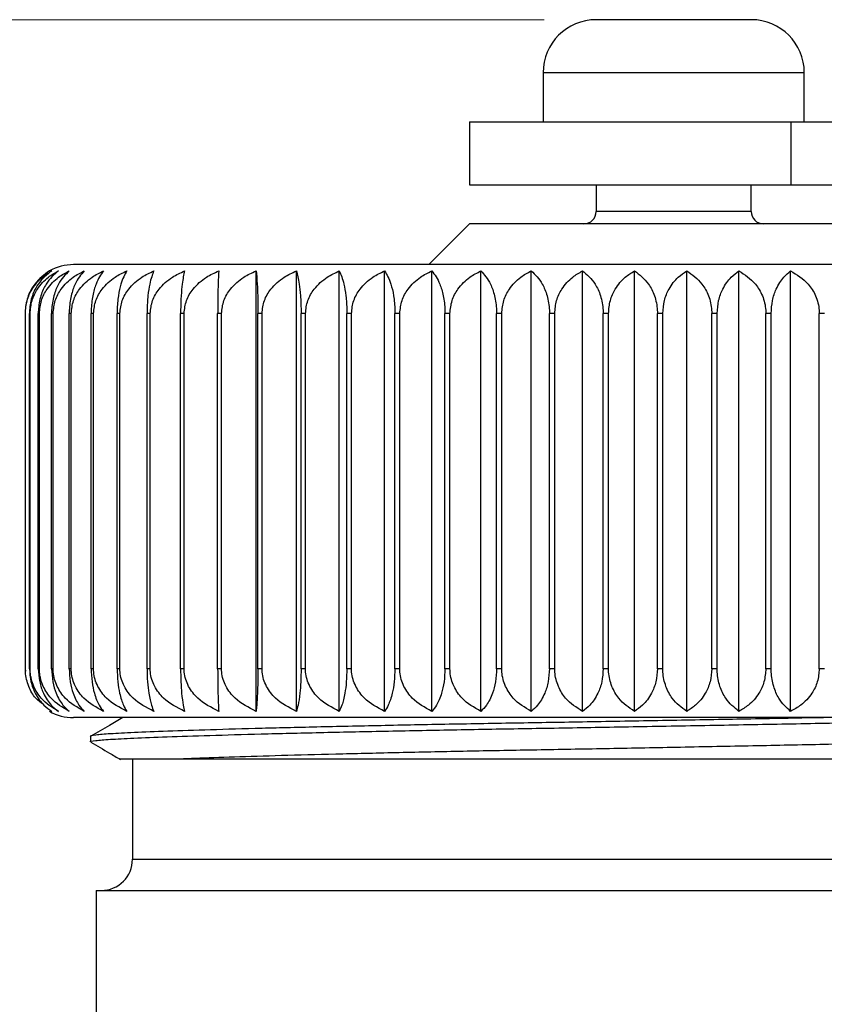
# Model space of a CAD drawing. Units: inches. Extents: x 0.4 to 16.6, y 0.2 to 10.8.
# Drawn here: x 11.2 to 12, y 8.8 to 9.8 of the extents above; entities that cross this region are included whole.
import ezdxf

# ---------------------------------------------------------------- set-up
doc = ezdxf.new("R2010")
doc.units = ezdxf.units.IN
doc.header["$MEASUREMENT"] = 0
doc.styles.add('SLDTEXTSTYLE0', font='TXT', dxfattribs={"width": 0.75})
doc.dimstyles.new('SLDDIMSTYLE5', dxfattribs={"dimtxt": 0.166667, "dimasz": 0.156, "dimexe": 0, "dimexo": 0.0625, "dimgap": 0.041667, "dimtad": 0, "dimtih": 1, "dimtoh": 1, "dimdec": 1, "dimrnd": 1e-09, "dimzin": 12, "dimdsep": 46, "dimtxsty": 'SLDTEXTSTYLE0', "dimsah": 1, "dimcen": 0.09, "dimadec": 0, "dimazin": 3, "dimtfac": 1, "dimtdec": 1, "dimtofl": 0, "dimtmove": 0, "dimatfit": 3, "dimfxl": 0, "dimfrac": 2, "dimtolj": 1, "dimtzin": 12, "dimarcsym": 0})

# ---------------------------------------------------------------- blocks, each defined once
blk = doc.blocks.new('_D_8')
at = {"color": 11, "linetype": 'Continuous', "lineweight": 18}
for p, q in [((11.75409, 9.75059), (10.61668, 9.75059)), ((10.74168, 9.75059), (10.74168, 9.16853)), ((10.61853, 9.13473), (10.56783, 9.13473)), ((10.56783, 9.13473), (10.56783, 8.86992)), ((10.86482, 9.13473), (10.91552, 9.13473)), ((10.91552, 9.13473), (10.91552, 8.86992)), ((10.56783, 8.86992), (10.61853, 8.86992)), ((10.91552, 8.86992), (10.86482, 8.86992)), ((10.74168, 8.17185), (10.74168, 8.6139)), ((11.20882, 8.17185), (10.61668, 8.17185))]:
    blk.add_line(p, q, dxfattribs=at)
for points in [[(10.74168, 9.75059), (10.71568, 9.59459), (10.76768, 9.59459)], [(10.74168, 8.17185), (10.76768, 8.32785), (10.71568, 8.32785)]]:
    blk.add_solid(points, dxfattribs=at)
at = {"color": 11, "linetype": 'Continuous', "lineweight": 18, "char_height": 0.166667, "attachment_point": 1, "style": 'SLDTEXTSTYLE0'}
for s, insert in [('40', (10.61853, 9.08476)), ('1.6', (10.58782, 8.82875))]:
    blk.add_mtext(s, dxfattribs=dict(at, insert=insert))

msp = doc.modelspace()

# ---------------------------------------------------------------- linework, layer by layer
at = {"color": 7, "linetype": 'Continuous', "lineweight": 25}
for p, q in [((11.8789, 9.75059), (11.80409, 9.75059)), ((11.9537, 9.75059), (11.8789, 9.75059)), ((11.75291, 9.69941), (11.75291, 9.65216)), ((12.00488, 9.65216), (12.00488, 9.69941)), ((11.68205, 9.65216), (11.68205, 9.59114)), ((11.68205, 9.65216), (11.99193, 9.65216)), ((11.99193, 9.65216), (11.99193, 9.59114)), ((11.99193, 9.65216), (12.0634, 9.65216)), ((11.68205, 9.59114), (11.99193, 9.59114)), ((11.80409, 9.59114), (11.80409, 9.56555)), ((11.9537, 9.56555), (11.9537, 9.59114)), ((11.99193, 9.59114), (12.0634, 9.59114)), ((11.68205, 9.55374), (11.64268, 9.51437)), ((11.8789, 9.55374), (11.68205, 9.55374)), ((12.07575, 9.55374), (11.8789, 9.55374)), ((11.8789, 9.51437), (11.30016, 9.51437)), ((11.47614, 9.08343), (11.47614, 9.50829)), ((11.51498, 9.08343), (11.51498, 9.50829)), ((11.55637, 9.08343), (11.55637, 9.50829)), ((11.60003, 9.08343), (11.60003, 9.50829)), ((11.64565, 9.08343), (11.64565, 9.50829)), ((11.6929, 9.08343), (11.6929, 9.50829)), ((11.74145, 9.08343), (11.74145, 9.50829)), ((11.79097, 9.08343), (11.79097, 9.50829)), ((11.8411, 9.08343), (11.8411, 9.50829)), ((12.45764, 9.51437), (11.8789, 9.51437)), ((11.8915, 9.08343), (11.8915, 9.50829)), ((11.94182, 9.08343), (11.94182, 9.50829)), ((11.99169, 9.08343), (11.99169, 9.50829)), ((11.25358, 9.46712), (11.25336, 9.46712)), ((11.25336, 9.46712), (11.25336, 9.1246)), ((11.25358, 9.1246), (11.25358, 9.46712)), ((11.25818, 9.46712), (11.25753, 9.46712)), ((11.25753, 9.1246), (11.25753, 9.46712)), ((11.25818, 9.1246), (11.25818, 9.46712)), ((11.26714, 9.46712), (11.26606, 9.46712)), ((11.26606, 9.1246), (11.26606, 9.46712)), ((11.26714, 9.1246), (11.26714, 9.46712)), ((11.28039, 9.46712), (11.27889, 9.46712)), ((11.27889, 9.1246), (11.27889, 9.46712)), ((11.28039, 9.1246), (11.28039, 9.46712)), ((11.29783, 9.46712), (11.29592, 9.46712)), ((11.29592, 9.1246), (11.29592, 9.46712)), ((11.29783, 9.1246), (11.29783, 9.46712)), ((11.31935, 9.46712), (11.31705, 9.46712)), ((11.31705, 9.1246), (11.31705, 9.46712)), ((11.31935, 9.1246), (11.31935, 9.46712)), ((11.3448, 9.46712), (11.34211, 9.46712)), ((11.34211, 9.1246), (11.34211, 9.46712)), ((11.3448, 9.1246), (11.3448, 9.46712)), ((11.37399, 9.46712), (11.37095, 9.46712)), ((11.37095, 9.1246), (11.37095, 9.46712)), ((11.37399, 9.1246), (11.37399, 9.46712)), ((11.40673, 9.46712), (11.40334, 9.46712)), ((11.40334, 9.1246), (11.40334, 9.46712)), ((11.40673, 9.1246), (11.40673, 9.46712)), ((11.44278, 9.46712), (11.43907, 9.46712)), ((11.43907, 9.1246), (11.43907, 9.46712)), ((11.44278, 9.1246), (11.44278, 9.46712)), ((11.48188, 9.46712), (11.47789, 9.46712)), ((11.47789, 9.1246), (11.47789, 9.46712)), ((11.48188, 9.1246), (11.48188, 9.46712)), ((11.52377, 9.46712), (11.51951, 9.46712)), ((11.51951, 9.1246), (11.51951, 9.46712)), ((11.52377, 9.1246), (11.52377, 9.46712)), ((11.56815, 9.46712), (11.56366, 9.46712)), ((11.56366, 9.1246), (11.56366, 9.46712)), ((11.56815, 9.1246), (11.56815, 9.46712)), ((11.61472, 9.46712), (11.61002, 9.46712)), ((11.61002, 9.1246), (11.61002, 9.46712)), ((11.61472, 9.1246), (11.61472, 9.46712)), ((11.66313, 9.46712), (11.65827, 9.46712)), ((11.65827, 9.1246), (11.65827, 9.46712)), ((11.66313, 9.1246), (11.66313, 9.46712)), ((11.71306, 9.46712), (11.70806, 9.46712)), ((11.70806, 9.1246), (11.70806, 9.46712)), ((11.71306, 9.1246), (11.71306, 9.46712)), ((11.76415, 9.46712), (11.75905, 9.46712)), ((11.75905, 9.1246), (11.75905, 9.46712)), ((11.76415, 9.1246), (11.76415, 9.46712)), ((11.81604, 9.46712), (11.81089, 9.46712)), ((11.81089, 9.1246), (11.81089, 9.46712)), ((11.81604, 9.1246), (11.81604, 9.46712)), ((11.86838, 9.46712), (11.8632, 9.46712)), ((11.8632, 9.1246), (11.8632, 9.46712)), ((11.86838, 9.1246), (11.86838, 9.46712)), ((11.92079, 9.46712), (11.91561, 9.46712)), ((11.91561, 9.1246), (11.91561, 9.46712)), ((11.92079, 9.1246), (11.92079, 9.46712)), ((11.97291, 9.46712), (11.96778, 9.46712)), ((11.96778, 9.1246), (11.96778, 9.46712)), ((11.97291, 9.1246), (11.97291, 9.46712)), ((12.02437, 9.46712), (12.01932, 9.46712)), ((12.01932, 9.1246), (12.01932, 9.46712)), ((11.25336, 9.1246), (11.25366, 9.12231)), ((11.25358, 9.1246), (11.25336, 9.1246)), ((11.25818, 9.1246), (11.25753, 9.1246)), ((11.26714, 9.1246), (11.26606, 9.1246)), ((11.28039, 9.1246), (11.27889, 9.1246)), ((11.29783, 9.1246), (11.29592, 9.1246)), ((11.31935, 9.1246), (11.31705, 9.1246)), ((11.3448, 9.1246), (11.34211, 9.1246)), ((11.37399, 9.1246), (11.37095, 9.1246)), ((11.40673, 9.1246), (11.40334, 9.1246)), ((11.44278, 9.1246), (11.43907, 9.1246)), ((11.48188, 9.1246), (11.47789, 9.1246)), ((11.52377, 9.1246), (11.51951, 9.1246)), ((11.56815, 9.1246), (11.56366, 9.1246)), ((11.61472, 9.1246), (11.61002, 9.1246)), ((11.66313, 9.1246), (11.65827, 9.1246)), ((11.71306, 9.1246), (11.70806, 9.1246)), ((11.76415, 9.1246), (11.75905, 9.1246)), ((11.81604, 9.1246), (11.81089, 9.1246)), ((11.86838, 9.1246), (11.8632, 9.1246)), ((11.92079, 9.1246), (11.91561, 9.1246)), ((11.97291, 9.1246), (11.96778, 9.1246)), ((12.02437, 9.1246), (12.01932, 9.1246)), ((11.8789, 9.07736), (11.30016, 9.07736)), ((12.45764, 9.07736), (11.8789, 9.07736)), ((11.3164, 9.05923), (11.3164, 9.05393)), ((11.3569, 9.03728), (11.3569, 8.94071)), ((11.32181, 8.91071), (11.32181, 8.46571)), ((11.32181, 8.91071), (12.43598, 8.91071))]:
    msp.add_line(p, q, dxfattribs=at)
at = {"color": 8, "linetype": 'Continuous', "lineweight": 25}
for p, q in [((11.8789, 9.69941), (11.75291, 9.69941)), ((12.00488, 9.69941), (11.8789, 9.69941)), ((11.8789, 9.56555), (11.80409, 9.56555)), ((11.9537, 9.56555), (11.8789, 9.56555)), ((11.3569, 8.94071), (12.4009, 8.94071))]:
    msp.add_line(p, q, dxfattribs=at)
at = {"color": 7, "linetype": 'Continuous', "lineweight": 25}
for centre, radius, start, end in [((11.80409, 9.69941), 0.05118, 90, 180), ((11.9537, 9.69941), 0.05118, 0, 90), ((11.79228, 9.56555), 0.01181, 270, 0), ((11.96551, 9.56555), 0.01181, 180, 270), ((11.30016, 9.46712), 0.04724, 90, 119.54758), ((11.30016, 9.1246), 0.04724, 240.481, 270), ((11.3269, 8.94071), 0.03, 270, 0)]:
    msp.add_arc(centre, radius, start, end, dxfattribs=at)
for points, knots in [([(11.27698, 9.50829), (11.27185, 9.50464), (11.26366, 9.4988), (11.25591, 9.48455), (11.2535, 9.4741), (11.25338, 9.46821), (11.25336, 9.46712)], [0, 0, 0, 0, 0.428474, 0.684341, 0.941973, 1, 1, 1, 1]), ([(11.25358, 9.46712), (11.25394, 9.4714), (11.25465, 9.47995), (11.26051, 9.49242), (11.2689, 9.50218), (11.27601, 9.50644), (11.27909, 9.50829)], [0, 0, 0, 0, 0.227721, 0.454687, 0.763292, 1, 1, 1, 1]), ([(11.27909, 9.50829), (11.27441, 9.50464), (11.26693, 9.4988), (11.25986, 9.48455), (11.25766, 9.4741), (11.25755, 9.46821), (11.25753, 9.46712)], [0, 0, 0, 0, 0.42849, 0.684354, 0.941983, 1, 1, 1, 1]), ([(11.25818, 9.46712), (11.25856, 9.4714), (11.25933, 9.47995), (11.26558, 9.49242), (11.27454, 9.50218), (11.28212, 9.50644), (11.28541, 9.50829)], [0, 0, 0, 0, 0.227721, 0.454687, 0.763292, 1, 1, 1, 1]), ([(11.28541, 9.50829), (11.28121, 9.50464), (11.27449, 9.4988), (11.26815, 9.48455), (11.26618, 9.4741), (11.26608, 9.46821), (11.26606, 9.46712)], [0, 0, 0, 0, 0.428502, 0.684364, 0.941991, 1, 1, 1, 1]), ([(11.26714, 9.46712), (11.26754, 9.4714), (11.26835, 9.47995), (11.27495, 9.49242), (11.28441, 9.50218), (11.29242, 9.50644), (11.29589, 9.50829)], [0, 0, 0, 0, 0.227721, 0.454687, 0.763292, 1, 1, 1, 1]), ([(11.29589, 9.50829), (11.2922, 9.50464), (11.2863, 9.4988), (11.28072, 9.48455), (11.27899, 9.4741), (11.2789, 9.46821), (11.27889, 9.46712)], [0, 0, 0, 0, 0.428512, 0.684372, 0.941997, 1, 1, 1, 1]), ([(11.28039, 9.46712), (11.28081, 9.4714), (11.28166, 9.47995), (11.28855, 9.49242), (11.29845, 9.50218), (11.30683, 9.50644), (11.31046, 9.50829)], [0, 0, 0, 0, 0.227721, 0.454687, 0.763292, 1, 1, 1, 1]), ([(11.31046, 9.50829), (11.3073, 9.50464), (11.30226, 9.4988), (11.29749, 9.48455), (11.29601, 9.4741), (11.29594, 9.46821), (11.29592, 9.46712)], [0, 0, 0, 0, 0.42852, 0.684379, 0.942002, 1, 1, 1, 1]), ([(11.29783, 9.46712), (11.29827, 9.4714), (11.29915, 9.47995), (11.3063, 9.49242), (11.31656, 9.50218), (11.32525, 9.50644), (11.32902, 9.50829)], [0, 0, 0, 0, 0.227721, 0.454687, 0.763292, 1, 1, 1, 1]), ([(11.32902, 9.50829), (11.32642, 9.50464), (11.32227, 9.4988), (11.31834, 9.48455), (11.31712, 9.4741), (11.31706, 9.46821), (11.31705, 9.46712)], [0, 0, 0, 0, 0.428526, 0.684384, 0.942006, 1, 1, 1, 1]), ([(11.31935, 9.46712), (11.31981, 9.4714), (11.32071, 9.47995), (11.32807, 9.49242), (11.33862, 9.50218), (11.34756, 9.50644), (11.35143, 9.50829)], [0, 0, 0, 0, 0.227721, 0.454687, 0.763292, 1, 1, 1, 1]), ([(11.35143, 9.50829), (11.34941, 9.50464), (11.34618, 9.4988), (11.34312, 9.48455), (11.34217, 9.4741), (11.34212, 9.46821), (11.34211, 9.46712)], [0, 0, 0, 0, 0.42853, 0.684387, 0.942009, 1, 1, 1, 1]), ([(11.3448, 9.46712), (11.34526, 9.4714), (11.34618, 9.47995), (11.3537, 9.49242), (11.36447, 9.50218), (11.37359, 9.50644), (11.37755, 9.50829)], [0, 0, 0, 0, 0.227721, 0.454687, 0.763292, 1, 1, 1, 1]), ([(11.37755, 9.50829), (11.37611, 9.50464), (11.37382, 9.4988), (11.37166, 9.48455), (11.37099, 9.4741), (11.37095, 9.46821), (11.37095, 9.46712)], [0, 0, 0, 0, 0.428534, 0.68439, 0.942011, 1, 1, 1, 1]), ([(11.37399, 9.46712), (11.37446, 9.4714), (11.3754, 9.47995), (11.38301, 9.49242), (11.39393, 9.50218), (11.40317, 9.50644), (11.40718, 9.50829)], [0, 0, 0, 0, 0.227721, 0.454687, 0.763292, 1, 1, 1, 1]), ([(11.40718, 9.50829), (11.40635, 9.50464), (11.40501, 9.4988), (11.40375, 9.48455), (11.40336, 9.4741), (11.40334, 9.46821), (11.40334, 9.46712)], [0, 0, 0, 0, 0.428536, 0.684392, 0.942012, 1, 1, 1, 1]), ([(11.40673, 9.46712), (11.4072, 9.4714), (11.40814, 9.47995), (11.4158, 9.49242), (11.42678, 9.50218), (11.43608, 9.50644), (11.44012, 9.50829)], [0, 0, 0, 0, 0.227721, 0.454687, 0.763292, 1, 1, 1, 1]), ([(11.44012, 9.50829), (11.43989, 9.50464), (11.43953, 9.4988), (11.43918, 9.48455), (11.43908, 9.4741), (11.43907, 9.46821), (11.43907, 9.46712)], [0, 0, 0, 0, 0.428537, 0.684392, 0.942012, 1, 1, 1, 1]), ([(11.44278, 9.46712), (11.44325, 9.4714), (11.44419, 9.47995), (11.45184, 9.49242), (11.46281, 9.50218), (11.4721, 9.50644), (11.47614, 9.50829)], [0, 0, 0, 0, 0.227721, 0.454687, 0.763292, 1, 1, 1, 1]), ([(11.47614, 9.50829), (11.47652, 9.50464), (11.47712, 9.4988), (11.4777, 9.48455), (11.47787, 9.4741), (11.47788, 9.46821), (11.47789, 9.46712)], [0, 0, 0, 0, 0.428536, 0.684392, 0.942012, 1, 1, 1, 1]), ([(11.48188, 9.46712), (11.48235, 9.4714), (11.48328, 9.47995), (11.49087, 9.49242), (11.50176, 9.50218), (11.51098, 9.50644), (11.51498, 9.50829)], [0, 0, 0, 0, 0.2277208, 0.4546874, 0.7632925, 1, 1, 1, 1]), ([(11.51498, 9.50829), (11.51596, 9.50464), (11.51754, 9.4988), (11.51902, 9.48455), (11.51949, 9.4741), (11.51951, 9.46821), (11.51951, 9.46712)], [0, 0, 0, 0, 0.428535, 0.684391, 0.942012, 1, 1, 1, 1]), ([(11.52377, 9.46712), (11.52423, 9.4714), (11.52515, 9.47995), (11.53263, 9.49242), (11.54335, 9.50218), (11.55243, 9.50644), (11.55637, 9.50829)], [0, 0, 0, 0, 0.2277208, 0.4546874, 0.7632925, 1, 1, 1, 1]), ([(11.55637, 9.50829), (11.55796, 9.50464), (11.56049, 9.4988), (11.56287, 9.48455), (11.56362, 9.4741), (11.56366, 9.46821), (11.56366, 9.46712)], [0, 0, 0, 0, 0.428533, 0.684389, 0.94201, 1, 1, 1, 1]), ([(11.56815, 9.46712), (11.5686, 9.4714), (11.5695, 9.47995), (11.57681, 9.49242), (11.5873, 9.50218), (11.59618, 9.50644), (11.60003, 9.50829)], [0, 0, 0, 0, 0.227721, 0.454687, 0.763292, 1, 1, 1, 1]), ([(11.60003, 9.50829), (11.6022, 9.50464), (11.60567, 9.4988), (11.60894, 9.48455), (11.60996, 9.4741), (11.61001, 9.46821), (11.61002, 9.46712)], [0, 0, 0, 0, 0.428529, 0.684387, 0.942008, 1, 1, 1, 1]), ([(11.61472, 9.46712), (11.61515, 9.4714), (11.61602, 9.47995), (11.62312, 9.49242), (11.63329, 9.50218), (11.64191, 9.50644), (11.64565, 9.50829)], [0, 0, 0, 0, 0.227721, 0.454687, 0.763292, 1, 1, 1, 1]), ([(11.64565, 9.50829), (11.64839, 9.50464), (11.65277, 9.4988), (11.6569, 9.48455), (11.65819, 9.4741), (11.65826, 9.46821), (11.65827, 9.46712)], [0, 0, 0, 0, 0.4285244, 0.6843826, 0.9420048, 1, 1, 1, 1]), ([(11.66313, 9.46712), (11.66355, 9.4714), (11.66439, 9.47995), (11.67121, 9.49242), (11.68101, 9.50218), (11.6893, 9.50644), (11.6929, 9.50829)], [0, 0, 0, 0, 0.227721, 0.454687, 0.763292, 1, 1, 1, 1]), ([(11.6929, 9.50829), (11.69619, 9.50464), (11.70145, 9.4988), (11.70642, 9.48455), (11.70797, 9.4741), (11.70805, 9.46821), (11.70806, 9.46712)], [0, 0, 0, 0, 0.428518, 0.684377, 0.942001, 1, 1, 1, 1]), ([(11.71306, 9.46712), (11.71346, 9.4714), (11.71426, 9.47995), (11.72077, 9.49242), (11.73011, 9.50218), (11.73802, 9.50644), (11.74145, 9.50829)], [0, 0, 0, 0, 0.227721, 0.454687, 0.763292, 1, 1, 1, 1]), ([(11.74145, 9.50829), (11.74527, 9.50464), (11.75138, 9.4988), (11.75715, 9.48455), (11.75895, 9.4741), (11.75904, 9.46821), (11.75905, 9.46712)], [0, 0, 0, 0, 0.42851, 0.684371, 0.941996, 1, 1, 1, 1]), ([(11.76415, 9.46712), (11.76453, 9.4714), (11.76528, 9.47995), (11.77143, 9.49242), (11.78026, 9.50218), (11.78773, 9.50644), (11.79097, 9.50829)], [0, 0, 0, 0, 0.227721, 0.454687, 0.763292, 1, 1, 1, 1]), ([(11.79097, 9.50829), (11.79529, 9.50464), (11.8022, 9.4988), (11.80873, 9.48455), (11.81076, 9.4741), (11.81087, 9.46821), (11.81089, 9.46712)], [0, 0, 0, 0, 0.428499, 0.684362, 0.941989, 1, 1, 1, 1]), ([(11.81604, 9.46712), (11.8164, 9.4714), (11.8171, 9.47995), (11.82285, 9.49242), (11.8311, 9.50218), (11.83807, 9.50644), (11.8411, 9.50829)], [0, 0, 0, 0, 0.227721, 0.454687, 0.763292, 1, 1, 1, 1]), ([(11.8411, 9.50829), (11.8459, 9.50464), (11.85357, 9.4988), (11.86081, 9.48455), (11.86306, 9.4741), (11.86317, 9.46821), (11.8632, 9.46712)], [0, 0, 0, 0, 0.428486, 0.684351, 0.941981, 1, 1, 1, 1]), ([(11.86838, 9.46712), (11.86871, 9.4714), (11.86936, 9.47995), (11.87466, 9.49242), (11.88227, 9.50218), (11.88871, 9.50644), (11.8915, 9.50829)], [0, 0, 0, 0, 0.227721, 0.454687, 0.763292, 1, 1, 1, 1]), ([(11.8915, 9.50829), (11.89674, 9.50464), (11.9051, 9.4988), (11.91301, 9.48455), (11.91547, 9.4741), (11.91559, 9.46821), (11.91561, 9.46712)], [0, 0, 0, 0, 0.428469, 0.684337, 0.94197, 1, 1, 1, 1]), ([(11.92079, 9.46712), (11.92109, 9.4714), (11.92168, 9.47995), (11.9265, 9.49242), (11.93342, 9.50218), (11.93927, 9.50644), (11.94182, 9.50829)], [0, 0, 0, 0, 0.227721, 0.454687, 0.763292, 1, 1, 1, 1]), ([(11.94182, 9.50829), (11.94745, 9.50464), (11.95646, 9.4988), (11.96497, 9.48455), (11.96762, 9.4741), (11.96775, 9.46821), (11.96778, 9.46712)], [0, 0, 0, 0, 0.428493, 0.684357, 0.941985, 1, 1, 1, 1]), ([(11.97291, 9.46712), (11.97317, 9.4714), (11.9737, 9.47995), (11.97801, 9.49242), (11.98419, 9.50218), (11.98942, 9.50644), (11.99169, 9.50829)], [0, 0, 0, 0, 0.227721, 0.454687, 0.763292, 1, 1, 1, 1]), ([(11.99169, 9.50829), (11.99769, 9.50464), (12.00727, 9.4988), (12.01633, 9.48455), (12.01915, 9.4741), (12.01929, 9.46821), (12.01932, 9.46712)], [0, 0, 0, 0, 0.428505, 0.684367, 0.941992, 1, 1, 1, 1]), ([(11.27108, 9.09), (11.26844, 9.09185), (11.26255, 9.09597), (11.25639, 9.10727), (11.25373, 9.11762), (11.2536, 9.12352), (11.25358, 9.1246)], [0, 0, 0, 0, 0.266494, 0.594884, 0.925538, 1, 1, 1, 1]), ([(11.25753, 9.1246), (11.25783, 9.12032), (11.25844, 9.11177), (11.26339, 9.09931), (11.27048, 9.08954), (11.27649, 9.08528), (11.27909, 9.08343)], [0, 0, 0, 0, 0.2277208, 0.4546874, 0.7632925, 1, 1, 1, 1]), ([(11.28541, 9.08343), (11.2795, 9.08709), (11.27005, 9.09293), (11.26112, 9.10718), (11.25835, 9.11763), (11.25821, 9.12352), (11.25818, 9.1246)], [0, 0, 0, 0, 0.428502, 0.684364, 0.941991, 1, 1, 1, 1]), ([(11.26606, 9.1246), (11.26633, 9.12032), (11.26688, 9.11177), (11.27132, 9.09931), (11.27768, 9.08954), (11.28307, 9.08528), (11.28541, 9.08343)], [0, 0, 0, 0, 0.227721, 0.454687, 0.763292, 1, 1, 1, 1]), ([(11.29589, 9.08343), (11.28965, 9.08709), (11.27967, 9.09293), (11.27024, 9.10718), (11.26731, 9.11763), (11.26716, 9.12352), (11.26714, 9.1246)], [0, 0, 0, 0, 0.428512, 0.684372, 0.941997, 1, 1, 1, 1]), ([(11.27889, 9.1246), (11.27913, 9.12032), (11.2796, 9.11177), (11.28351, 9.09931), (11.2891, 9.08954), (11.29384, 9.08528), (11.29589, 9.08343)], [0, 0, 0, 0, 0.227721, 0.454687, 0.763292, 1, 1, 1, 1]), ([(11.31046, 9.08343), (11.30393, 9.08709), (11.29349, 9.09293), (11.28364, 9.10718), (11.28057, 9.11763), (11.28041, 9.12352), (11.28039, 9.1246)], [0, 0, 0, 0, 0.42852, 0.684379, 0.942002, 1, 1, 1, 1]), ([(11.29592, 9.1246), (11.29613, 9.12032), (11.29654, 9.11177), (11.29987, 9.09931), (11.30466, 9.08954), (11.3087, 9.08528), (11.31046, 9.08343)], [0, 0, 0, 0, 0.227721, 0.454687, 0.763292, 1, 1, 1, 1]), ([(11.32902, 9.08343), (11.32225, 9.08709), (11.31143, 9.09293), (11.3012, 9.10718), (11.29802, 9.11763), (11.29786, 9.12352), (11.29783, 9.1246)], [0, 0, 0, 0, 0.428526, 0.684384, 0.942006, 1, 1, 1, 1]), ([(11.31705, 9.1246), (11.31722, 9.12032), (11.31755, 9.11177), (11.3203, 9.09931), (11.32424, 9.08954), (11.32757, 9.08528), (11.32902, 9.08343)], [0, 0, 0, 0, 0.227721, 0.454687, 0.763292, 1, 1, 1, 1]), ([(11.35143, 9.08343), (11.34447, 9.08709), (11.33334, 9.09293), (11.32282, 9.10718), (11.31955, 9.11763), (11.31938, 9.12352), (11.31935, 9.1246)], [0, 0, 0, 0, 0.42853, 0.684387, 0.942009, 1, 1, 1, 1]), ([(11.34211, 9.1246), (11.34225, 9.12032), (11.34251, 9.11177), (11.34465, 9.09931), (11.34771, 9.08954), (11.35031, 9.08528), (11.35143, 9.08343)], [0, 0, 0, 0, 0.227721, 0.454687, 0.763292, 1, 1, 1, 1]), ([(11.37755, 9.08343), (11.37044, 9.08709), (11.35907, 9.09293), (11.34834, 9.10718), (11.345, 9.11763), (11.34483, 9.12352), (11.3448, 9.1246)], [0, 0, 0, 0, 0.4285335, 0.6843901, 0.9420106, 1, 1, 1, 1]), ([(11.37095, 9.1246), (11.37104, 9.12032), (11.37122, 9.11177), (11.37274, 9.09931), (11.37491, 9.08954), (11.37675, 9.08528), (11.37755, 9.08343)], [0, 0, 0, 0, 0.2277208, 0.4546874, 0.7632925, 1, 1, 1, 1]), ([(11.40718, 9.08343), (11.39997, 9.08709), (11.38846, 9.09293), (11.37758, 9.10718), (11.3742, 9.11763), (11.37403, 9.12352), (11.37399, 9.1246)], [0, 0, 0, 0, 0.428536, 0.684392, 0.942012, 1, 1, 1, 1]), ([(11.40334, 9.1246), (11.40339, 9.12032), (11.4035, 9.11177), (11.40438, 9.09931), (11.40565, 9.08954), (11.40672, 9.08528), (11.40718, 9.08343)], [0, 0, 0, 0, 0.2277208, 0.4546874, 0.7632925, 1, 1, 1, 1]), ([(11.44012, 9.08343), (11.43287, 9.08709), (11.42128, 9.09293), (11.41034, 9.10718), (11.40693, 9.11763), (11.40676, 9.12352), (11.40673, 9.1246)], [0, 0, 0, 0, 0.428537, 0.684392, 0.942012, 1, 1, 1, 1]), ([(11.43907, 9.1246), (11.43909, 9.12032), (11.43911, 9.11177), (11.43936, 9.09931), (11.4397, 9.08954), (11.43999, 9.08528), (11.44012, 9.08343)], [0, 0, 0, 0, 0.227721, 0.454687, 0.763292, 1, 1, 1, 1]), ([(11.47614, 9.08343), (11.46889, 9.08709), (11.45732, 9.09293), (11.44638, 9.10718), (11.44298, 9.11763), (11.44281, 9.12352), (11.44278, 9.1246)], [0, 0, 0, 0, 0.428536, 0.684392, 0.942012, 1, 1, 1, 1]), ([(11.47789, 9.1246), (11.47786, 9.12032), (11.47781, 9.11177), (11.47741, 9.09931), (11.47684, 9.08954), (11.47635, 9.08528), (11.47614, 9.08343)], [0, 0, 0, 0, 0.227721, 0.454687, 0.763292, 1, 1, 1, 1]), ([(11.51498, 9.08343), (11.50779, 9.08709), (11.49631, 9.09293), (11.48546, 9.10718), (11.48208, 9.11763), (11.48191, 9.12352), (11.48188, 9.1246)], [0, 0, 0, 0, 0.428535, 0.684391, 0.942012, 1, 1, 1, 1]), ([(11.51951, 9.1246), (11.51945, 9.12032), (11.51932, 9.11177), (11.51828, 9.09931), (11.51679, 9.08954), (11.51553, 9.08528), (11.51498, 9.08343)], [0, 0, 0, 0, 0.227721, 0.454687, 0.763292, 1, 1, 1, 1]), ([(11.55637, 9.08343), (11.54929, 9.08709), (11.53798, 9.09293), (11.52729, 9.10718), (11.52397, 9.11763), (11.5238, 9.12352), (11.52377, 9.1246)], [0, 0, 0, 0, 0.428533, 0.684389, 0.94201, 1, 1, 1, 1]), ([(11.56366, 9.1246), (11.56356, 9.12032), (11.56335, 9.11177), (11.56168, 9.09931), (11.55929, 9.08954), (11.55726, 9.08528), (11.55637, 9.08343)], [0, 0, 0, 0, 0.227721, 0.454687, 0.763292, 1, 1, 1, 1]), ([(11.60003, 9.08343), (11.59311, 9.08709), (11.58205, 9.09293), (11.5716, 9.10718), (11.56835, 9.11763), (11.56818, 9.12352), (11.56815, 9.1246)], [0, 0, 0, 0, 0.428529, 0.684387, 0.942008, 1, 1, 1, 1]), ([(11.61002, 9.1246), (11.60988, 9.12032), (11.6096, 9.11177), (11.60731, 9.09931), (11.60402, 9.08954), (11.60124, 9.08528), (11.60003, 9.08343)], [0, 0, 0, 0, 0.227721, 0.454687, 0.763292, 1, 1, 1, 1]), ([(11.64565, 9.08343), (11.63893, 9.08709), (11.6282, 9.09293), (11.61806, 9.10718), (11.6149, 9.11763), (11.61474, 9.12352), (11.61472, 9.1246)], [0, 0, 0, 0, 0.428524, 0.684383, 0.942005, 1, 1, 1, 1]), ([(11.65827, 9.1246), (11.65809, 9.12032), (11.65773, 9.11177), (11.65484, 9.09931), (11.65069, 9.08954), (11.64717, 9.08528), (11.64565, 9.08343)], [0, 0, 0, 0, 0.227721, 0.454687, 0.763292, 1, 1, 1, 1]), ([(11.6929, 9.08343), (11.68643, 9.08709), (11.6761, 9.09293), (11.66635, 9.10718), (11.66331, 9.11763), (11.66316, 9.12352), (11.66313, 9.1246)], [0, 0, 0, 0, 0.428518, 0.684377, 0.942001, 1, 1, 1, 1]), ([(11.70806, 9.1246), (11.70785, 9.12032), (11.70742, 9.11177), (11.70394, 9.09931), (11.69895, 9.08954), (11.69473, 9.08528), (11.6929, 9.08343)], [0, 0, 0, 0, 0.227721, 0.454687, 0.763292, 1, 1, 1, 1]), ([(11.74145, 9.08343), (11.73528, 9.08709), (11.72543, 9.09293), (11.71613, 9.10718), (11.71323, 9.11763), (11.71308, 9.12352), (11.71306, 9.1246)], [0, 0, 0, 0, 0.42851, 0.684371, 0.941996, 1, 1, 1, 1]), ([(11.75905, 9.1246), (11.75881, 9.12032), (11.75831, 9.11177), (11.75427, 9.09931), (11.74848, 9.08954), (11.74358, 9.08528), (11.74145, 9.08343)], [0, 0, 0, 0, 0.227721, 0.454687, 0.763292, 1, 1, 1, 1]), ([(11.79097, 9.08343), (11.78514, 9.08709), (11.77584, 9.09293), (11.76705, 9.10718), (11.76431, 9.11763), (11.76417, 9.12352), (11.76415, 9.1246)], [0, 0, 0, 0, 0.4284993, 0.684362, 0.941989, 1, 1, 1, 1]), ([(11.81089, 9.1246), (11.8106, 9.12032), (11.81004, 9.11177), (11.80548, 9.09931), (11.79892, 9.08954), (11.79338, 9.08528), (11.79097, 9.08343)], [0, 0, 0, 0, 0.227721, 0.454687, 0.763292, 1, 1, 1, 1]), ([(11.8411, 9.08343), (11.83566, 9.08709), (11.82697, 9.09293), (11.81875, 9.10717), (11.8162, 9.11762), (11.81607, 9.12352), (11.81604, 9.1246)], [0, 0, 0, 0, 0.428486, 0.684351, 0.941981, 1, 1, 1, 1]), ([(11.8632, 9.1246), (11.86288, 9.12032), (11.86226, 9.11177), (11.85719, 9.09931), (11.84993, 9.08954), (11.84377, 9.08528), (11.8411, 9.08343)], [0, 0, 0, 0, 0.227721, 0.454687, 0.763292, 1, 1, 1, 1]), ([(11.8915, 9.08343), (11.88648, 9.08709), (11.87846, 9.09293), (11.87088, 9.10717), (11.86852, 9.11762), (11.8684, 9.12352), (11.86838, 9.1246)], [0, 0, 0, 0, 0.428478, 0.6843446, 0.9419755, 1, 1, 1, 1]), ([(11.91561, 9.1246), (11.91527, 9.12032), (11.9146, 9.11177), (11.90907, 9.09931), (11.90113, 9.08954), (11.89442, 9.08528), (11.8915, 9.08343)], [0, 0, 0, 0, 0.227721, 0.454687, 0.763292, 1, 1, 1, 1]), ([(11.94182, 9.08343), (11.93725, 9.08709), (11.92996, 9.09293), (11.92306, 9.10717), (11.92092, 9.11763), (11.92081, 9.12352), (11.92079, 9.1246)], [0, 0, 0, 0, 0.428493, 0.6843569, 0.941985, 1, 1, 1, 1]), ([(11.96778, 9.1246), (11.96741, 9.12032), (11.96668, 9.11177), (11.96073, 9.09931), (11.95218, 9.08954), (11.94495, 9.08528), (11.94182, 9.08343)], [0, 0, 0, 0, 0.227721, 0.454687, 0.763292, 1, 1, 1, 1]), ([(11.99169, 9.08343), (11.98761, 9.08709), (11.98109, 9.09293), (11.97494, 9.10718), (11.97302, 9.11763), (11.97293, 9.12352), (11.97291, 9.1246)], [0, 0, 0, 0, 0.428505, 0.684367, 0.941992, 1, 1, 1, 1]), ([(12.01932, 9.1246), (12.01893, 9.12032), (12.01815, 9.11177), (12.01181, 9.09931), (12.00272, 9.08954), (11.99503, 9.08528), (11.99169, 9.08343)], [0, 0, 0, 0, 0.227721, 0.454687, 0.763292, 1, 1, 1, 1]), ([(11.31656, 9.05393), (11.31651, 9.05395), (11.3149, 9.05441), (11.32057, 9.05526), (11.33392, 9.05645), (11.35722, 9.05763), (11.38927, 9.05891), (11.43047, 9.06027), (11.47996, 9.06166), (11.53657, 9.06304), (11.59869, 9.0644), (11.66452, 9.06568), (11.73292, 9.06686), (11.80369, 9.06804), (11.87676, 9.06933), (11.95115, 9.07068), (12.02493, 9.07207), (12.09605, 9.07346), (12.16294, 9.07481), (12.22307, 9.0761), (12.26204, 9.07691), (12.27874, 9.07733), (12.27978, 9.07736)], [0, 0, 0, 0, 0.0019274, 0.0570218, 0.1107135, 0.1644052, 0.2194996, 0.2755704, 0.3321426, 0.3887147, 0.4447856, 0.4998799, 0.5535716, 0.6072633, 0.6623577, 0.7184285, 0.7750007, 0.8315728, 0.8876437, 0.942738, 0.9964298, 1, 1, 1, 1]), ([(12.02392, 9.07736), (12.02257, 9.07733), (11.99839, 9.07686), (11.94907, 9.07594), (11.87687, 9.07463), (11.80468, 9.07336), (11.7339, 9.07218), (11.66546, 9.071), (11.59957, 9.06971), (11.53737, 9.06836), (11.48068, 9.06697), (11.43108, 9.06558), (11.38978, 9.06423), (11.3576, 9.06294), (11.33419, 9.06176), (11.32069, 9.06058), (11.31494, 9.05972), (11.31655, 9.05925), (11.31662, 9.05923)], [0, 0, 0, 0, 0.004137, 0.074357, 0.143956, 0.21508, 0.284393, 0.353705, 0.424829, 0.497213, 0.570244, 0.643275, 0.715659, 0.786783, 0.856095, 0.925408, 0.996531, 1, 1, 1, 1]), ([(11.34751, 9.07736), (11.34323, 9.07488), (11.33294, 9.06894), (11.32266, 9.063), (11.31665, 9.05953)], [0, 0, 0, 0, 0.416347, 1, 1, 1, 1]), ([(12.4042, 9.06407), (12.40357, 9.06375), (12.40207, 9.06297), (12.38887, 9.06171), (12.36645, 9.06032), (12.33534, 9.05897), (12.29707, 9.05768), (12.25245, 9.0565), (12.20178, 9.05532), (12.14496, 9.05403), (12.08253, 9.05268), (12.01593, 9.05129), (11.94689, 9.0499), (11.87726, 9.04855), (11.80887, 9.04726), (11.74262, 9.04608), (11.67859, 9.0449), (11.61694, 9.04361), (11.55878, 9.04226), (11.50573, 9.04087), (11.45947, 9.03949), (11.42486, 9.03828), (11.40786, 9.03756), (11.40118, 9.03728)], [0, 0, 0, 0, 0.0356508, 0.0856439, 0.135637, 0.1851871, 0.2338742, 0.2813216, 0.3287691, 0.3774561, 0.4270062, 0.4769993, 0.5269925, 0.5765426, 0.6252296, 0.6726771, 0.7201245, 0.7688116, 0.8183617, 0.8683548, 0.9183479, 0.967898, 1, 1, 1, 1]), ([(11.31665, 9.05363), (11.32265, 9.05017), (11.3322, 9.04465), (11.34174, 9.03914), (11.34528, 9.03709)], [0, 0, 0, 0, 0.628923, 1, 1, 1, 1]), ([(11.40118, 9.03728), (11.39439, 9.03728), (11.38076, 9.03728), (11.36591, 9.03728), (11.35487, 9.03728), (11.34803, 9.03728), (11.34482, 9.03728), (11.34528, 9.03728), (11.34539, 9.03728)], [0, 0, 0, 0, 0.193718, 0.389097, 0.56966, 0.751476, 0.937247, 1, 1, 1, 1]), ([(12.09283, 9.03728), (12.03036, 9.03728), (11.96258, 9.03728), (11.87739, 9.03728), (11.86036, 9.03728), (11.82632, 9.03728), (11.80933, 9.03728), (11.75892, 9.03728), (11.72574, 9.03728), (11.66183, 9.03728), (11.63112, 9.03728), (11.57302, 9.03728), (11.54583, 9.03728), (11.49575, 9.03728), (11.47299, 9.03728), (11.44292, 9.03728), (11.43354, 9.03728), (11.41628, 9.03728), (11.40836, 9.03728), (11.40118, 9.03728)], [0, 0, 0, 0, 0.25, 0.25, 0.3125, 0.3125, 0.375, 0.375, 0.5, 0.5, 0.625, 0.625, 0.75, 0.75, 0.875, 0.875, 0.9375, 0.9375, 1, 1, 1, 1])]:
    msp.add_open_spline(points, degree=3, knots=knots, dxfattribs=at)

# ---------------------------------------------------------------- dimensions: what is measured, and where the dimension line sits
at = {"color": 11, "linetype": 'Continuous', "lineweight": 18}
dim = msp.add_linear_dim(base=(10.74168, 9.75059), p1=(11.25882, 8.17185), p2=(11.80409, 9.75059), angle=90, dimstyle='SLDDIMSTYLE5', dxfattribs=at)
dim.commit()
dim.dimension.update_dxf_attribs({"geometry": '_D_8', "text_midpoint": (10.74168, 8.89122), "dimtype": 160})

doc.saveas('drawing.dxf')
